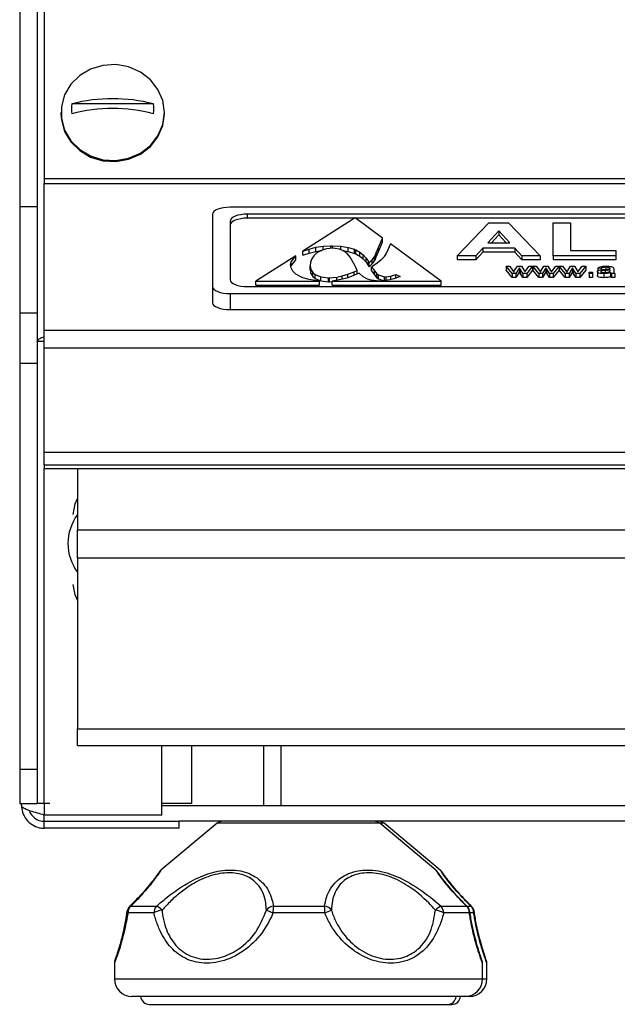
# Model space of a CAD drawing. Units: millimetres. Extents: x 112.8 to 114.9, y 108.14 to 111.11.
# Drawn here: x 113.19 to 113.26, y 110.56 to 110.67 of the extents above; entities that cross this region are included whole.
import ezdxf

# ---------------------------------------------------------------- set-up
doc = ezdxf.new("R2010")
doc.units = ezdxf.units.MM

# ---------------------------------------------------------------- blocks, each defined once
blk = doc.blocks.new('FRONTAL')
for p, q in [((39.0074, 262.4998), (39.0074, 251.1998)), ((39.2074, 262.4998), (39.2074, 251.1998)), ((39.2854, 262.198), (39.2854, 251.5201)), ((40.5336, 252.372), (39.6015, 252.372)), ((39.4776, 252.2735), (39.4776, 252.2605)), ((40.6576, 252.2605), (40.6576, 252.2735)), ((39.2854, 251.5201), (39.2854, 251.4653)), ((39.2854, 251.5201), (82.3707, 251.5201)), ((39.2854, 251.4653), (83.8854, 251.4653)), ((39.2854, 249.7873), (39.2854, 251.4653)), ((39.0074, 251.1998), (39.2074, 251.1998)), ((39.0074, 251.1998), (39.0074, 249.9873)), ((39.2074, 251.1998), (39.2074, 249.9873)), ((50.5074, 251.1926), (41.4074, 251.1926)), ((41.2074, 251.1138), (41.2074, 250.2864)), ((50.3074, 251.1138), (41.6074, 251.1138)), ((41.6074, 251.0679), (41.6074, 251.1138)), ((42.8314, 251.0679), (41.6074, 251.0679)), ((42.8348, 251.07), (42.2388, 250.6905)), ((43.147, 250.8411), (42.8348, 251.07)), ((50.3074, 251.0679), (42.8378, 251.0679)), ((41.4074, 251.035), (41.4074, 250.3652)), ((43.9989, 250.6367), (44.3593, 251.0149)), ((44.3593, 251.0149), (44.5825, 251.0149)), ((44.5825, 251.0149), (44.9466, 250.6367)), ((45.0943, 250.6367), (45.0943, 251.0149)), ((45.0943, 251.0149), (45.2912, 251.0149)), ((45.2912, 251.0149), (45.2912, 250.6997)), ((43.1005, 250.7349), (43.147, 250.8411)), ((43.147, 250.7951), (43.147, 250.8411)), ((44.4727, 250.9228), (44.3481, 250.787)), ((44.4727, 250.8769), (44.3903, 250.787)), ((44.5987, 250.787), (44.4727, 250.9228)), ((44.4727, 250.9228), (44.4727, 250.8769)), ((44.5561, 250.787), (44.4727, 250.8769)), ((42.2388, 250.6905), (42.3086, 250.7154)), ((42.3086, 250.7154), (42.3852, 250.7351)), ((42.3086, 250.6695), (42.3086, 250.7154)), ((42.3852, 250.7351), (42.4684, 250.7476)), ((42.3852, 250.6892), (42.3852, 250.7351)), ((42.5091, 250.7165), (42.4405, 250.6949)), ((42.4684, 250.7476), (42.5585, 250.7527)), ((42.4684, 250.7037), (42.4684, 250.7476)), ((42.5889, 250.7238), (42.5091, 250.7165)), ((42.5585, 250.7527), (42.5779, 250.7529)), ((42.5585, 250.721), (42.5585, 250.7527)), ((42.5779, 250.7529), (42.6718, 250.7484)), ((42.5779, 250.7228), (42.5779, 250.7529)), ((42.6075, 250.7231), (42.5889, 250.7238)), ((42.6571, 250.7139), (42.6075, 250.7231)), ((42.702, 250.6939), (42.6571, 250.7139)), ((42.6718, 250.7484), (42.7546, 250.7349)), ((42.6718, 250.7074), (42.6718, 250.7484)), ((42.7546, 250.7349), (42.8263, 250.7125)), ((42.7546, 250.689), (42.7546, 250.7349)), ((42.8263, 250.7125), (42.843, 250.7052)), ((42.8263, 250.6665), (42.8263, 250.7125)), ((43.0748, 250.6734), (43.1005, 250.7349)), ((43.1005, 250.689), (43.147, 250.7951)), ((43.1005, 250.689), (43.1005, 250.7349)), ((43.2386, 250.7739), (43.2077, 250.7052)), ((43.8177, 250.3492), (43.2386, 250.7739)), ((44.2902, 250.724), (44.21, 250.6367)), ((44.6571, 250.724), (44.2902, 250.724)), ((44.2902, 250.724), (44.2902, 250.678)), ((44.3481, 250.787), (44.5987, 250.787)), ((44.7381, 250.6367), (44.6571, 250.724)), ((44.6571, 250.724), (44.6571, 250.678)), ((42.1573, 250.6387), (41.7027, 250.3492)), ((42.1043, 250.5707), (42.1573, 250.6387)), ((42.1573, 250.5927), (42.1573, 250.6387)), ((42.2388, 250.6446), (42.2388, 250.6905)), ((42.2388, 250.6446), (42.3086, 250.6695)), ((42.3086, 250.6695), (42.3852, 250.6892)), ((42.3392, 250.6046), (42.3251, 250.5664)), ((42.3626, 250.6387), (42.3392, 250.6046)), ((42.3954, 250.6685), (42.3626, 250.6387)), ((42.3852, 250.6892), (42.4557, 250.6997)), ((42.4405, 250.6949), (42.3954, 250.6685)), ((42.6891, 250.6996), (42.7546, 250.689)), ((42.7421, 250.6631), (42.702, 250.6939)), ((42.7776, 250.6215), (42.7421, 250.6631)), ((42.7546, 250.689), (42.8263, 250.6665)), ((42.8084, 250.5692), (42.7776, 250.6215)), ((42.8263, 250.6665), (42.843, 250.6592)), ((42.843, 250.7052), (42.888, 250.68)), ((42.843, 250.6592), (42.843, 250.7052)), ((42.843, 250.6592), (42.888, 250.6341)), ((42.888, 250.68), (42.927, 250.6494)), ((42.888, 250.6341), (42.888, 250.68)), ((42.888, 250.6341), (42.927, 250.6034)), ((42.927, 250.6494), (42.9601, 250.6133)), ((42.927, 250.6034), (42.927, 250.6494)), ((42.927, 250.6034), (42.9601, 250.5674)), ((42.9601, 250.6133), (42.987, 250.5717)), ((42.9601, 250.5674), (42.9601, 250.6133)), ((43.0298, 250.5913), (43.0564, 250.6281)), ((43.0564, 250.6281), (43.0623, 250.6394)), ((43.0564, 250.5822), (43.0564, 250.6281)), ((43.0564, 250.5822), (43.0623, 250.5934)), ((43.0623, 250.6394), (43.0748, 250.6734)), ((43.0623, 250.5934), (43.0623, 250.6394)), ((43.0623, 250.5934), (43.0748, 250.6274)), ((43.0748, 250.6274), (43.1005, 250.689)), ((43.0748, 250.6274), (43.0748, 250.6734)), ((43.1609, 250.6217), (43.1275, 250.5871)), ((43.1666, 250.629), (43.1609, 250.6217)), ((43.1896, 250.665), (43.1666, 250.629)), ((43.2077, 250.7052), (43.1896, 250.665)), ((44.21, 250.6367), (43.9989, 250.6367)), ((43.9989, 250.6367), (43.9989, 250.5907)), ((44.2902, 250.678), (44.21, 250.5907)), ((44.21, 250.6367), (44.21, 250.5907)), ((44.6571, 250.678), (44.2902, 250.678)), ((44.7381, 250.5907), (44.6571, 250.678)), ((44.9466, 250.6367), (44.7381, 250.6367)), ((44.7381, 250.6367), (44.7381, 250.5907)), ((44.9466, 250.6367), (44.9466, 250.5907)), ((45.8081, 250.6367), (45.0943, 250.6367)), ((45.0943, 250.6367), (45.0943, 250.5907)), ((45.2912, 250.6997), (45.8081, 250.6997)), ((45.8081, 250.6997), (45.8081, 250.6367)), ((45.8081, 250.6367), (45.8081, 250.5907)), ((42.0976, 250.5321), (42.1043, 250.5707)), ((42.1026, 250.4996), (42.0976, 250.5321)), ((42.1014, 250.5077), (42.1043, 250.5247)), ((42.1225, 250.463), (42.1026, 250.4996)), ((42.1043, 250.5247), (42.1573, 250.5927)), ((42.1043, 250.5247), (42.1043, 250.5707)), ((42.3251, 250.5664), (42.3204, 250.5238)), ((42.3204, 250.5238), (42.3204, 250.5233)), ((42.3204, 250.5233), (42.328, 250.4812)), ((42.3204, 250.4773), (42.3204, 250.5233)), ((42.328, 250.4812), (42.351, 250.4463)), ((42.328, 250.4353), (42.328, 250.4812)), ((42.8221, 250.542), (42.8084, 250.5692)), ((42.8419, 250.5037), (42.8221, 250.542)), ((42.8588, 250.4725), (42.8419, 250.5037)), ((42.9601, 250.5674), (42.987, 250.5257)), ((42.987, 250.5257), (42.987, 250.5717)), ((42.987, 250.5717), (42.9941, 250.5581)), ((42.987, 250.5257), (42.9941, 250.5122)), ((42.9941, 250.5581), (43.0298, 250.5913)), ((42.9941, 250.5122), (42.9941, 250.5581)), ((42.9941, 250.5122), (43.0298, 250.5453)), ((43.0351, 250.5214), (43.022, 250.514)), ((43.022, 250.514), (43.0539, 250.4666)), ((43.022, 250.4681), (43.022, 250.514)), ((43.0298, 250.5453), (43.0298, 250.5913)), ((43.0298, 250.5453), (43.0564, 250.5822)), ((43.0855, 250.5536), (43.0351, 250.5214)), ((43.1275, 250.5871), (43.0855, 250.5536)), ((44.21, 250.5907), (43.9989, 250.5907)), ((44.627, 250.4359), (44.5567, 250.5189)), ((44.5567, 250.5189), (44.5953, 250.5189)), ((44.5567, 250.5189), (44.5567, 250.4729)), ((44.5953, 250.5189), (44.6332, 250.4705)), ((44.6545, 250.4698), (44.686, 250.5189)), ((44.7081, 250.4997), (44.669, 250.4359)), ((44.686, 250.5189), (44.7306, 250.5189)), ((44.7169, 250.4848), (44.7081, 250.4997)), ((44.7081, 250.4997), (44.7081, 250.4538)), ((44.7474, 250.4359), (44.7169, 250.4848)), ((44.7169, 250.4848), (44.7169, 250.4388)), ((44.7306, 250.5189), (44.7618, 250.4703)), ((44.9466, 250.5907), (44.7381, 250.5907)), ((44.7826, 250.4705), (44.8209, 250.5189)), ((44.8595, 250.5189), (44.7925, 250.4359)), ((44.8209, 250.5189), (44.8595, 250.5189)), ((44.8595, 250.5189), (44.8595, 250.4729)), ((44.8605, 250.5189), (44.8605, 250.4729)), ((44.9297, 250.4359), (44.8605, 250.5189)), ((44.8605, 250.5189), (44.8981, 250.5189)), ((44.8981, 250.5189), (44.936, 250.4705)), ((44.9573, 250.4698), (44.9887, 250.5189)), ((45.0109, 250.4997), (44.9717, 250.4359)), ((44.9887, 250.5189), (45.0334, 250.5189)), ((45.0197, 250.4848), (45.0109, 250.4997)), ((45.0109, 250.4997), (45.0109, 250.4538)), ((45.0197, 250.4848), (45.0197, 250.4388)), ((45.0501, 250.4359), (45.0197, 250.4848)), ((45.0334, 250.5189), (45.0646, 250.4703)), ((45.0854, 250.4705), (45.1236, 250.5189)), ((45.8081, 250.5907), (45.0943, 250.5907)), ((45.1623, 250.5189), (45.0953, 250.4359)), ((45.1236, 250.5189), (45.1623, 250.5189)), ((45.1623, 250.5189), (45.1623, 250.4729)), ((45.1633, 250.5189), (45.1633, 250.4729)), ((45.2325, 250.4359), (45.1633, 250.5189)), ((45.1633, 250.5189), (45.2009, 250.5189)), ((45.2009, 250.5189), (45.2387, 250.4705)), ((45.2601, 250.4698), (45.2915, 250.5189)), ((45.3137, 250.4997), (45.2745, 250.4359)), ((45.2915, 250.5189), (45.3362, 250.5189)), ((45.3137, 250.4997), (45.3137, 250.4538)), ((45.3224, 250.4848), (45.3137, 250.4997)), ((45.3224, 250.4848), (45.3224, 250.4388)), ((45.3529, 250.4359), (45.3224, 250.4848)), ((45.3362, 250.5189), (45.3674, 250.4703)), ((45.3882, 250.4705), (45.4264, 250.5189)), ((45.4651, 250.5189), (45.3981, 250.4359)), ((45.4264, 250.5189), (45.4651, 250.5189)), ((45.4651, 250.5189), (45.4651, 250.4729)), ((45.6404, 250.4941), (45.6035, 250.4956)), ((45.6035, 250.4956), (45.6035, 250.4653)), ((45.6404, 250.4941), (45.6404, 250.4794)), ((45.6941, 250.5072), (45.6941, 250.4843)), ((45.734, 250.5028), (45.734, 250.4873)), ((45.7844, 250.4897), (45.7844, 250.4719)), ((42.1573, 250.4302), (42.1225, 250.463)), ((42.2073, 250.4014), (42.1573, 250.4302)), ((42.2377, 250.3887), (42.2073, 250.4014)), ((42.3109, 250.3673), (42.2377, 250.3887)), ((42.3204, 250.4773), (42.328, 250.4353)), ((42.328, 250.4353), (42.351, 250.4003)), ((42.351, 250.4463), (42.3797, 250.4239)), ((42.351, 250.4003), (42.351, 250.4463)), ((42.351, 250.4003), (42.3797, 250.378)), ((42.3797, 250.4239), (42.4447, 250.3981)), ((42.3797, 250.378), (42.3797, 250.4239)), ((42.3797, 250.378), (42.4447, 250.3521)), ((42.4447, 250.3981), (42.5296, 250.3883)), ((42.4447, 250.3521), (42.4447, 250.3981)), ((42.5296, 250.3423), (42.5296, 250.3883)), ((42.5296, 250.3883), (42.5408, 250.3881)), ((42.5408, 250.3881), (42.6262, 250.3955)), ((42.5408, 250.3422), (42.5408, 250.3881)), ((42.6885, 250.3709), (42.5715, 250.3492)), ((42.6262, 250.3955), (42.6864, 250.4084)), ((42.6262, 250.3594), (42.6262, 250.3955)), ((42.6864, 250.4084), (42.7512, 250.4285)), ((42.6864, 250.3705), (42.6864, 250.4084)), ((42.7394, 250.3843), (42.6885, 250.3709)), ((42.8092, 250.4083), (42.7394, 250.3843)), ((42.7512, 250.4285), (42.8217, 250.4561)), ((42.7512, 250.3883), (42.7512, 250.4285)), ((42.8821, 250.4398), (42.8092, 250.4083)), ((42.8217, 250.4561), (42.8588, 250.4725)), ((42.8217, 250.4137), (42.8217, 250.4561)), ((42.8588, 250.4297), (42.8588, 250.4725)), ((42.8854, 250.436), (42.8821, 250.4398)), ((42.927, 250.398), (42.8854, 250.436)), ((42.9751, 250.3718), (42.927, 250.398)), ((43.0178, 250.3589), (42.9751, 250.3718)), ((43.022, 250.4681), (43.0539, 250.4207)), ((43.0539, 250.4666), (43.0832, 250.4337)), ((43.0539, 250.4207), (43.0539, 250.4666)), ((43.0539, 250.4207), (43.0832, 250.3878)), ((43.0832, 250.4337), (43.1005, 250.4204)), ((43.0832, 250.3878), (43.0832, 250.4337)), ((43.0832, 250.3878), (43.1005, 250.3745)), ((43.1005, 250.4204), (43.1708, 250.3989)), ((43.1005, 250.3745), (43.1005, 250.4204)), ((43.1005, 250.3745), (43.1659, 250.3544)), ((43.1708, 250.3989), (43.1866, 250.3983)), ((43.1708, 250.3551), (43.1708, 250.3989)), ((43.1866, 250.3983), (43.2404, 250.4049)), ((43.1866, 250.3573), (43.1866, 250.3983)), ((43.2772, 250.3758), (43.2314, 250.3634)), ((43.2404, 250.4049), (43.2997, 250.4244)), ((43.2404, 250.3658), (43.2404, 250.4049)), ((43.3478, 250.4036), (43.2772, 250.3758)), ((43.2997, 250.4244), (43.3478, 250.4036)), ((43.2997, 250.3846), (43.2997, 250.4244)), ((44.627, 250.39), (44.5567, 250.4729)), ((44.669, 250.4359), (44.627, 250.4359)), ((44.627, 250.4359), (44.627, 250.39)), ((44.669, 250.39), (44.627, 250.39)), ((44.6332, 250.4705), (44.6446, 250.4532)), ((44.7081, 250.4538), (44.669, 250.39)), ((44.669, 250.4359), (44.669, 250.39)), ((44.7169, 250.4388), (44.7081, 250.4538)), ((44.7474, 250.39), (44.7169, 250.4388)), ((44.7925, 250.4359), (44.7474, 250.4359)), ((44.7474, 250.4359), (44.7474, 250.39)), ((44.7925, 250.39), (44.7474, 250.39)), ((44.7618, 250.4703), (44.7709, 250.4549)), ((44.7709, 250.4549), (44.7826, 250.4705)), ((44.8595, 250.4729), (44.7925, 250.39)), ((44.7925, 250.4359), (44.7925, 250.39)), ((44.9297, 250.39), (44.8605, 250.4729)), ((44.9297, 250.4359), (44.9297, 250.39)), ((44.9717, 250.4359), (44.9297, 250.4359)), ((44.9717, 250.39), (44.9297, 250.39)), ((44.936, 250.4705), (44.9474, 250.4532)), ((45.0109, 250.4538), (44.9717, 250.39)), ((44.9717, 250.4359), (44.9717, 250.39)), ((45.0197, 250.4388), (45.0109, 250.4538)), ((45.0501, 250.39), (45.0197, 250.4388)), ((45.0501, 250.4359), (45.0501, 250.39)), ((45.0953, 250.4359), (45.0501, 250.4359)), ((45.0953, 250.39), (45.0501, 250.39)), ((45.0646, 250.4703), (45.0737, 250.4549)), ((45.0737, 250.4549), (45.0854, 250.4705)), ((45.1623, 250.4729), (45.0953, 250.39)), ((45.0953, 250.4359), (45.0953, 250.39)), ((45.2325, 250.39), (45.1633, 250.4729)), ((45.2325, 250.4359), (45.2325, 250.39)), ((45.2745, 250.4359), (45.2325, 250.4359)), ((45.2745, 250.39), (45.2325, 250.39)), ((45.2387, 250.4705), (45.2502, 250.4532)), ((45.3137, 250.4538), (45.2745, 250.39)), ((45.2745, 250.4359), (45.2745, 250.39)), ((45.3224, 250.4388), (45.3137, 250.4538)), ((45.3529, 250.39), (45.3224, 250.4388)), ((45.3529, 250.4359), (45.3529, 250.39)), ((45.3981, 250.4359), (45.3529, 250.4359)), ((45.3981, 250.39), (45.3529, 250.39)), ((45.3674, 250.4703), (45.3764, 250.4549)), ((45.3764, 250.4549), (45.3882, 250.4705)), ((45.4651, 250.4729), (45.3981, 250.39)), ((45.3981, 250.4359), (45.3981, 250.39)), ((45.5038, 250.4505), (45.5407, 250.4505)), ((45.5038, 250.4359), (45.5038, 250.4505)), ((45.5038, 250.4359), (45.5038, 250.39)), ((45.5407, 250.4359), (45.5038, 250.4359)), ((45.5407, 250.39), (45.5038, 250.39)), ((45.5407, 250.4505), (45.5407, 250.4359)), ((45.5407, 250.4359), (45.5407, 250.39)), ((45.5998, 250.4579), (45.5998, 250.412)), ((45.6704, 250.4345), (45.6704, 250.3885)), ((45.6862, 250.4707), (45.6862, 250.4483)), ((45.7437, 250.471), (45.7438, 250.4752)), ((45.7475, 250.4461), (45.7475, 250.4002)), ((45.7955, 250.4359), (45.7586, 250.4359)), ((45.7586, 250.4359), (45.7586, 250.39)), ((45.7955, 250.39), (45.7586, 250.39)), ((45.7955, 250.4359), (45.7955, 250.39)), ((41.2074, 250.2864), (41.2074, 250.1026)), ((41.6074, 250.2864), (50.3074, 250.2864)), ((41.7027, 250.3033), (41.7027, 250.3492)), ((41.7027, 250.3492), (42.4261, 250.3492)), ((41.7027, 250.3033), (42.4261, 250.3033)), ((42.4261, 250.3492), (42.3109, 250.3673)), ((42.4261, 250.3033), (42.4261, 250.3492)), ((42.4447, 250.3521), (42.5296, 250.3423)), ((42.5296, 250.3423), (42.5408, 250.3422)), ((42.5408, 250.3422), (42.5715, 250.3448)), ((42.5715, 250.3492), (43.8177, 250.3492)), ((42.5715, 250.3033), (42.5715, 250.3492)), ((42.5715, 250.3033), (43.8177, 250.3033)), ((43.1072, 250.3502), (43.0178, 250.3589)), ((43.1423, 250.3512), (43.1072, 250.3502)), ((43.2314, 250.3634), (43.1423, 250.3512)), ((43.8177, 250.3033), (43.8177, 250.3492)), ((41.4074, 250.2076), (50.5074, 250.2076)), ((41.4074, 250.2076), (41.4074, 250.0237)), ((39.0074, 249.9873), (39.0074, 249.4144)), ((39.0074, 249.9873), (39.2074, 249.9873)), ((39.2074, 249.9873), (39.2074, 249.4144)), ((41.4074, 250.0237), (50.5074, 250.0237)), ((39.2854, 249.5838), (39.2854, 249.7873)), ((83.8854, 249.7873), (39.2854, 249.7873)), ((39.2874, 249.6586), (39.2074, 249.6586)), ((39.2854, 248.3938), (39.2854, 249.5838)), ((83.8854, 249.5838), (39.2854, 249.5838)), ((39.0074, 249.4144), (39.2074, 249.4144)), ((39.0074, 249.4144), (39.0074, 244.7811)), ((39.2074, 249.4144), (39.2074, 244.7811)), ((83.8854, 248.3938), (39.2854, 248.3938)), ((39.2854, 248.2519), (39.2854, 248.3938)), ((39.2854, 248.2519), (83.8854, 248.2519)), ((39.2854, 248.2519), (39.2854, 248.2105)), ((39.2854, 248.2105), (83.8854, 248.2105)), ((39.2854, 248.2104), (39.2854, 248.2105)), ((39.2854, 248.2104), (83.8854, 248.2104)), ((39.2874, 244.3873), (39.2874, 248.2104)), ((39.6674, 248.2104), (39.6674, 247.51)), ((39.6674, 247.1916), (39.6674, 247.51)), ((39.6674, 247.51), (83.6674, 247.51)), ((39.6674, 247.1916), (83.6674, 247.1916)), ((39.6674, 247.1916), (39.6674, 245.2404)), ((39.6674, 245.2404), (83.6674, 245.2404)), ((39.6674, 245.0477), (39.6674, 245.2404)), ((39.6674, 245.0477), (83.6674, 245.0477)), ((40.6274, 244.256), (40.6274, 245.0477)), ((40.9675, 245.0477), (40.9675, 244.3873)), ((41.7874, 245.0477), (41.7874, 244.3653)), ((41.9874, 245.0477), (41.9874, 244.3653)), ((39.0074, 244.7811), (39.2074, 244.7811)), ((39.0074, 244.7811), (39.0074, 244.3871)), ((39.2074, 244.7811), (39.2074, 244.3871)), ((39.0074, 244.3871), (39.2074, 244.3871)), ((39.0274, 244.3653), (39.0274, 244.3871)), ((39.2874, 244.3873), (39.2074, 244.3873)), ((39.3517, 244.3873), (39.2874, 244.3873)), ((39.2874, 244.3873), (39.2874, 244.256)), ((40.9675, 244.3873), (40.6274, 244.3873)), ((40.6274, 244.3653), (41.7874, 244.3653)), ((41.7874, 244.3653), (41.9874, 244.3653)), ((41.9874, 244.3653), (79.3874, 244.3653)), ((39.2874, 244.1853), (39.2874, 244.256)), ((40.6274, 244.256), (39.2874, 244.256)), ((39.2874, 244.1053), (39.2874, 244.1853)), ((39.2874, 244.1853), (40.8274, 244.1853)), ((40.8274, 244.1053), (39.2874, 244.1053)), ((41.2596, 244.1621), (40.6186, 243.628)), ((82.3174, 244.1853), (40.8274, 244.1853)), ((40.8274, 244.1053), (40.8274, 244.1853)), ((43.1152, 244.1621), (41.2596, 244.1621)), ((43.7562, 243.628), (43.1152, 244.1621)), ((43.1652, 244.1621), (43.1152, 244.1621)), ((43.8062, 243.628), (43.1652, 244.1621)), ((40.2588, 243.2092), (40.2577, 243.208)), ((40.2743, 243.2153), (40.567, 243.2153)), ((41.9017, 243.2153), (42.4844, 243.2153)), ((43.8148, 243.2153), (44.1048, 243.2153)), ((44.1158, 243.2153), (44.1548, 243.2153)), ((40.2307, 243.1537), (40.2305, 243.1525)), ((40.2349, 243.1539), (40.2346, 243.1527)), ((40.5388, 243.1385), (40.2409, 243.1385)), ((42.4895, 243.1385), (41.8967, 243.1385)), ((44.1382, 243.1385), (43.8432, 243.1385)), ((44.1882, 243.1385), (44.1521, 243.1385)), ((40.0874, 242.5658), (40.0874, 242.3853)), ((44.2874, 242.3853), (44.2874, 242.5658)), ((44.3374, 242.3853), (44.3374, 242.5658)), ((40.0874, 242.3853), (44.2874, 242.3853)), ((44.2874, 242.3853), (44.3374, 242.3853)), ((44.0874, 242.1853), (40.2874, 242.1853)), ((44.1374, 242.1853), (44.0874, 242.1853)), ((40.4869, 242.0953), (43.8879, 242.0953)), ((43.8879, 242.0953), (43.9379, 242.0953))]:
    blk.add_line(p, q)
at = {"flags": 128}
for points in [[(40.6576, 252.2735), (40.639, 252.4097), (40.5846, 252.5374), (40.4977, 252.6485), (40.3837, 252.736), (40.2499, 252.7945), (40.1046, 252.8202), (39.957, 252.8116), (39.8164, 252.7691), (39.6915, 252.6956), (39.5902, 252.5955), (39.519, 252.4751), (39.4822, 252.3421), (39.4822, 252.2048), (39.519, 252.0718), (39.5902, 251.9515), (39.6915, 251.8513), (39.8164, 251.7778), (39.957, 251.7353), (40.1046, 251.7267), (40.2499, 251.7524), (40.3837, 251.8109), (40.4977, 251.8984), (40.5846, 252.0095), (40.639, 252.1372), (40.6576, 252.2735)], [(39.4776, 252.2605), (39.4822, 252.1919), (39.519, 252.0589), (39.5902, 251.9385), (39.6915, 251.8384), (39.8164, 251.7649), (39.957, 251.7224), (40.1046, 251.7138), (40.2499, 251.7395), (40.3837, 251.798), (40.4977, 251.8855), (40.5846, 251.9966), (40.639, 252.1243), (40.6576, 252.2605), (40.6576, 252.2605)], [(41.4074, 251.1926), (41.3684, 251.1911), (41.3309, 251.1866), (41.2963, 251.1793), (41.266, 251.1695), (41.2411, 251.1576), (41.2226, 251.144), (41.2113, 251.1292), (41.2074, 251.1138)], [(41.6074, 251.1138), (41.5684, 251.1123), (41.5309, 251.1078), (41.4963, 251.1005), (41.466, 251.0907), (41.4411, 251.0788), (41.4226, 251.0652), (41.4113, 251.0504), (41.4074, 251.035)], [(41.6074, 251.0679), (41.5684, 251.0663), (41.5309, 251.0619), (41.4963, 251.0546), (41.466, 251.0448), (41.4411, 251.0328), (41.4226, 251.0192), (41.4113, 251.0044), (41.4074, 250.9891)], [(44.6446, 250.4532), (44.6502, 250.4625), (44.6545, 250.4698)], [(44.9474, 250.4532), (44.9529, 250.4625), (44.9573, 250.4698)], [(45.2502, 250.4532), (45.2557, 250.4625), (45.2601, 250.4698)], [(41.2074, 250.2864), (41.2113, 250.271), (41.2226, 250.2562), (41.2411, 250.2426), (41.266, 250.2307), (41.2963, 250.2209), (41.3309, 250.2136), (41.3684, 250.2091), (41.4074, 250.2076)], [(41.4074, 250.3652), (41.4113, 250.3498), (41.4226, 250.335), (41.4411, 250.3214), (41.466, 250.3095), (41.4963, 250.2997), (41.5309, 250.2924), (41.5684, 250.2879), (41.6074, 250.2864)], [(41.2074, 250.1026), (41.2113, 250.0872), (41.2226, 250.0724), (41.2411, 250.0588), (41.266, 250.0468), (41.2963, 250.037), (41.3309, 250.0297), (41.3684, 250.0253), (41.4074, 250.0237)], [(39.6175, 247.6873), (39.6386, 247.807), (39.6674, 247.8674)], [(39.6674, 246.7071), (39.6386, 246.7676), (39.6175, 246.8873)]]:
    blk.add_lwpolyline(points, dxfattribs=at)
for centre, radius, start, end in [((40.0676, 250.5773), 1.8542, 75.44243, 104.55757), ((40.0032, 252.3162), 0.4055, 172.10283, 187.89717), ((40.0676, 250.4659), 1.8542, 75.44251, 104.55749), ((40.1322, 252.3162), 0.4053, 352.09911, 7.90089), ((40.1074, 247.356), 0.55, 143.1301, 216.8699), ((41.3236, 244.0853), 0.1, 90, 129.80557), ((43.0512, 244.0853), 0.1, 50.19443, 90), ((43.1012, 244.0853), 0.1, 50.19443, 90), ((40.3295, 243.1385), 0.1, 135.003, 171.95077), ((40.3336, 243.1385), 0.1, 135.06248, 171.81576), ((40.3442, 243.1393), 0.1033, 132.60739, 180.45905), ((40.2767, 243.1922), 0.0247, 140.16301, 169.06414), ((40.2792, 243.1925), 0.0234, 102.23244, 134.5568), ((40.6512, 243.1407), 0.1125, 138.48121, 181.14104), ((40.5069, 243.0629), 0.1638, 40.77524, 68.47479), ((41.9121, 243.1053), 0.1105, 95.38415, 144.12912), ((42.4034, 243.1442), 0.5067, 171.93457, 180.64745), ((42.4738, 243.1056), 0.1103, 35.70479, 84.51321), ((42.0021, 243.1442), 0.4874, 359.32513, 8.38496), ((43.8746, 243.0633), 0.1633, 111.45398, 139.19885), ((43.731, 243.1407), 0.1122, 358.86995, 41.66827), ((44.0351, 243.1393), 0.1032, 359.55409, 47.47295), ((44.0997, 243.1926), 0.0232, 45.46813, 77.45148), ((44.0453, 243.1385), 0.1, 8.04923, 44.997), ((44.0851, 243.1393), 0.1032, 359.55668, 47.47036), ((44.1498, 243.1927), 0.0232, 45.43915, 77.47409), ((44.0953, 243.1385), 0.1, 8.04923, 44.997), ((40.2459, 243.1489), 0.0159, 127.03218, 162.42121), ((40.2511, 243.1515), 0.0166, 175.81646, 231.86901), ((40.6743, 242.8917), 0.2815, 98.85212, 118.77682), ((42.1953, 243.944), 0.8591, 244.28228, 249.66245), ((42.2051, 243.9095), 0.8218, 290.25479, 295.8504), ((43.7084, 242.8949), 0.2784, 61.03623, 81.20871), ((44.128, 243.1513), 0.0164, 308.58781, 4.37551), ((44.178, 243.1513), 0.0164, 308.59266, 4.38088), ((40.2874, 242.3853), 0.2, 180, 270), ((44.0874, 242.3853), 0.2, 270, 0), ((44.1374, 242.3853), 0.2, 270, 0), ((40.4869, 242.1953), 0.1, 185.72834, 270), ((43.8879, 242.1953), 0.1, 270, 354.27166), ((43.9379, 242.1953), 0.1, 270, 354.27166)]:
    blk.add_arc(centre, radius, start, end)
for points, knots in [([(45.5998, 250.4579), (45.6007, 250.461), (45.6025, 250.4672), (45.6192, 250.4767), (45.6383, 250.4796), (45.65, 250.4814)], [0, 0, 0, 0, 0.2803281, 0.5608037, 1, 1, 1, 1]), ([(45.6035, 250.4956), (45.607, 250.5001), (45.614, 250.5093), (45.6515, 250.5192), (45.6821, 250.5199), (45.7009, 250.5203)], [0, 0, 0, 0, 0.2802804, 0.5591921, 1, 1, 1, 1]), ([(45.6941, 250.5072), (45.6877, 250.5071), (45.6749, 250.507), (45.657, 250.5049), (45.6456, 250.4998), (45.6422, 250.496), (45.6404, 250.4941)], [0, 0, 0, 0, 0.2808131, 0.5598227, 0.7794523, 1, 1, 1, 1]), ([(45.65, 250.4814), (45.6558, 250.4819), (45.6661, 250.4828), (45.6766, 250.4833), (45.6812, 250.4835)], [0, 0, 0, 0, 0.5599117, 1, 1, 1, 1]), ([(45.6812, 250.4835), (45.693, 250.4841), (45.7141, 250.4851), (45.7346, 250.4873), (45.7437, 250.4883)], [0, 0, 0, 0, 0.5601844, 1, 1, 1, 1]), ([(45.734, 250.5028), (45.727, 250.5043), (45.7146, 250.5071), (45.7004, 250.5072), (45.6941, 250.5072)], [0, 0, 0, 0, 0.5579554, 1, 1, 1, 1]), ([(45.7009, 250.5203), (45.7204, 250.5199), (45.7475, 250.5194), (45.7759, 250.5107), (45.7803, 250.505), (45.7826, 250.5021)], [0, 0, 0, 0, 0.5594823, 0.7793754, 1, 1, 1, 1]), ([(45.7438, 250.4917), (45.7437, 250.494), (45.7434, 250.4982), (45.7368, 250.5014), (45.734, 250.5028)], [0, 0, 0, 0, 0.5618871, 1, 1, 1, 1]), ([(45.7437, 250.4883), (45.7437, 250.4889), (45.7437, 250.4901), (45.7438, 250.4912), (45.7438, 250.4917)], [0, 0, 0, 0, 0.5600619, 1, 1, 1, 1]), ([(45.7826, 250.5021), (45.7833, 250.4998), (45.7845, 250.4957), (45.7844, 250.4915), (45.7844, 250.4897)], [0, 0, 0, 0, 0.559812, 1, 1, 1, 1]), ([(45.6704, 250.4345), (45.6607, 250.4347), (45.6412, 250.4351), (45.6168, 250.4405), (45.6019, 250.4488), (45.6005, 250.4549), (45.5998, 250.4579)], [0, 0, 0, 0, 0.2808641, 0.559884, 0.7797622, 1, 1, 1, 1]), ([(45.6704, 250.3885), (45.6607, 250.3887), (45.6412, 250.3891), (45.6168, 250.3945), (45.6019, 250.4029), (45.6005, 250.4089), (45.5998, 250.412)], [0, 0, 0, 0, 0.2808645, 0.5598842, 0.7797749, 1, 1, 1, 1]), ([(45.6862, 250.4707), (45.6755, 250.4702), (45.6621, 250.4697), (45.6476, 250.4668), (45.6417, 250.4647), (45.6375, 250.4619), (45.637, 250.4598), (45.6367, 250.4587)], [0, 0, 0, 0, 0.5003146, 0.6253253, 0.7502863, 0.8752162, 1, 1, 1, 1]), ([(45.6367, 250.4587), (45.6372, 250.4573), (45.638, 250.4545), (45.645, 250.4512), (45.6581, 250.448), (45.6701, 250.4477), (45.6786, 250.4476)], [0, 0, 0, 0, 0.1866061, 0.3734242, 0.5604421, 1, 1, 1, 1]), ([(45.7475, 250.4461), (45.7345, 250.4424), (45.7113, 250.4358), (45.6829, 250.4349), (45.6704, 250.4345)], [0, 0, 0, 0, 0.5599455, 1, 1, 1, 1]), ([(45.7475, 250.4002), (45.7345, 250.3965), (45.7113, 250.3898), (45.6829, 250.3889), (45.6704, 250.3885)], [0, 0, 0, 0, 0.5599456, 1, 1, 1, 1]), ([(45.6786, 250.4476), (45.6919, 250.4482), (45.7157, 250.4493), (45.7312, 250.4564), (45.738, 250.4595)], [0, 0, 0, 0, 0.5599405, 1, 1, 1, 1]), ([(45.7438, 250.4752), (45.7332, 250.4741), (45.7143, 250.4721), (45.6948, 250.4711), (45.6862, 250.4707)], [0, 0, 0, 0, 0.5597682, 1, 1, 1, 1]), ([(45.738, 250.4595), (45.74, 250.4616), (45.7435, 250.4653), (45.7436, 250.4692), (45.7437, 250.471)], [0, 0, 0, 0, 0.5589364, 1, 1, 1, 1]), ([(45.7586, 250.4359), (45.7557, 250.4377), (45.7504, 250.4408), (45.7484, 250.4445), (45.7475, 250.4461)], [0, 0, 0, 0, 0.5596917, 1, 1, 1, 1]), ([(45.7586, 250.39), (45.7557, 250.3917), (45.7504, 250.3949), (45.7484, 250.3985), (45.7475, 250.4002)], [0, 0, 0, 0, 0.5596917, 1, 1, 1, 1]), ([(45.7844, 250.4719), (45.7845, 250.4678), (45.7846, 250.4609), (45.7853, 250.4515), (45.7877, 250.4434), (45.7929, 250.4384), (45.7955, 250.4359)], [0, 0, 0, 0, 0.3402125, 0.5603451, 0.7801778, 1, 1, 1, 1]), ([(39.2074, 249.6586), (39.2103, 249.6672), (39.216, 249.6844), (39.2477, 249.7035), (39.2766, 249.7098), (39.2854, 249.7117)], [0, 0, 0, 0, 0.41119347, 0.82238369, 1, 1, 1, 1]), ([(39.2874, 244.256), (39.2611, 244.2631), (39.2045, 244.2782), (39.126, 244.3015), (39.064, 244.3258), (39.0319, 244.3471), (39.0287, 244.3603), (39.0274, 244.3653)], [0, 0, 0, 0, 0.1937183, 0.4159452, 0.6381921, 0.8604346, 1, 1, 1, 1]), ([(39.0274, 244.3653), (39.0298, 244.339), (39.0348, 244.2824), (39.0771, 244.2039), (39.1445, 244.142), (39.2194, 244.1098), (39.2685, 244.1066), (39.2874, 244.1053)], [0, 0, 0, 0, 0.1937137, 0.4159431, 0.638186, 0.8604339, 1, 1, 1, 1]), ([(39.1183, 244.3059), (39.1185, 244.3045), (39.1225, 244.2817), (39.1511, 244.2439), (39.2011, 244.2026), (39.251, 244.1867), (39.28, 244.1856), (39.2874, 244.1853)], [0, 0, 0, 0, 0.0197091, 0.3129779, 0.6062567, 0.8995323, 1, 1, 1, 1]), ([(40.6187, 243.6278), (40.6189, 243.628), (40.6282, 243.6416), (40.5985, 243.5935), (40.5138, 243.4762), (40.3911, 243.3344), (40.2996, 243.2412), (40.2743, 243.2153)], [0, 0, 0, 0, 0.0047758, 0.2868241, 0.5474015, 0.874423, 1, 1, 1, 1]), ([(40.567, 243.2153), (40.6061, 243.2486), (40.7256, 243.3506), (40.9314, 243.4933), (41.1829, 243.6041), (41.4201, 243.6422), (41.6365, 243.5989), (41.8075, 243.4744), (41.8797, 243.3345), (41.8969, 243.2412), (41.9017, 243.2153)], [0, 0, 0, 0, 0.0813697, 0.2488429, 0.3733896, 0.5000997, 0.6417719, 0.7726601, 0.9369226, 1, 1, 1, 1]), ([(40.6186, 243.628), (40.6156, 243.6253), (40.6109, 243.6209), (40.6064, 243.6158), (40.6041, 243.6129), (40.6023, 243.6104), (40.6014, 243.6093), (40.601, 243.6087), (40.601, 243.6086)], [0, 0, 0, 0, 0.242431, 0.388648, 0.5049739, 0.6630272, 0.9705786, 1, 1, 1, 1]), ([(42.4844, 243.2153), (42.4908, 243.2486), (42.5105, 243.3506), (42.5947, 243.4933), (42.767, 243.6041), (42.9798, 243.6422), (43.2219, 243.5989), (43.4823, 243.4744), (43.6759, 243.3345), (43.7847, 243.2412), (43.8148, 243.2153)], [0, 0, 0, 0, 0.0813697, 0.2488425, 0.3733895, 0.5000991, 0.6417721, 0.7726601, 0.9369228, 1, 1, 1, 1]), ([(43.7756, 243.6061), (43.7756, 243.6061), (43.7744, 243.6079), (43.7741, 243.6083), (43.7702, 243.6136), (43.7663, 243.6182), (43.7617, 243.6236), (43.7575, 243.6265), (43.756, 243.6275)], [0, 0, 0, 0, 0.0030494, 0.561765, 0.6934852, 0.7907808, 0.9261145, 1, 1, 1, 1]), ([(44.1048, 243.2153), (44.0721, 243.2487), (43.9722, 243.3507), (43.8515, 243.4921), (43.7699, 243.6067), (43.7607, 243.6208), (43.7561, 243.6278)], [0, 0, 0, 0, 0.16349131, 0.49998427, 0.75022903, 1, 1, 1, 1]), ([(43.8256, 243.6061), (43.8256, 243.6061), (43.8243, 243.6079), (43.8241, 243.6083), (43.8202, 243.6136), (43.8163, 243.6182), (43.8117, 243.6236), (43.8075, 243.6265), (43.806, 243.6275)], [0, 0, 0, 0, 0.0030251, 0.5617467, 0.6934445, 0.7907803, 0.9261115, 1, 1, 1, 1]), ([(44.1548, 243.2153), (44.1221, 243.2487), (44.0222, 243.3507), (43.9015, 243.4921), (43.8199, 243.6067), (43.8107, 243.6208), (43.8061, 243.6278)], [0, 0, 0, 0, 0.163492, 0.4999852, 0.7502282, 1, 1, 1, 1]), ([(40.601, 243.6086), (40.5998, 243.607), (40.5954, 243.6007), (40.5812, 243.58), (40.5437, 243.5285), (40.4879, 243.4573), (40.4111, 243.3685), (40.3335, 243.284), (40.2773, 243.2286), (40.2572, 243.2087)], [0, 0, 0, 0, 0.0515842, 0.2088668, 0.3721498, 0.538216, 0.7122511, 0.8967364, 1, 1, 1, 1]), ([(40.5964, 243.6012), (40.5964, 243.6012), (40.5965, 243.6013), (40.5896, 243.5905), (40.5698, 243.5615), (40.5294, 243.5062), (40.4691, 243.4309), (40.387, 243.3378), (40.3161, 243.2619), (40.2703, 243.217), (40.262, 243.2089)], [0, 0, 0, 0, 0.0216468, 0.1144924, 0.2570115, 0.4178029, 0.5855867, 0.7637065, 0.9572095, 1, 1, 1, 1]), ([(40.5936, 243.596), (40.5937, 243.5962), (40.5952, 243.599), (40.5858, 243.5832), (40.5466, 243.5306), (40.5337, 243.5132)], [0, 0, 0, 0, 0.049031, 0.6871445, 1, 1, 1, 1]), ([(41.8225, 243.17), (41.8205, 243.1976), (41.8132, 243.2964), (41.7615, 243.4413), (41.618, 243.56), (41.4838, 243.5941), (41.3411, 243.5988), (41.183, 243.5723), (40.9942, 243.4829), (40.8456, 243.3782), (40.7306, 243.2774), (40.6639, 243.2055), (40.631, 243.1699)], [0, 0, 0, 0, 0.0636902, 0.2278312, 0.3579895, 0.4745815, 0.4997029, 0.6261238, 0.7500871, 0.8338838, 0.9179031, 1, 1, 1, 1]), ([(43.7509, 243.17), (43.7256, 243.1976), (43.6347, 243.2964), (43.464, 243.4413), (43.2346, 243.56), (43.0786, 243.5941), (42.9334, 243.5988), (42.7928, 243.5723), (42.6686, 243.4829), (42.6034, 243.3782), (42.5718, 243.2774), (42.5662, 243.2055), (42.5634, 243.1699)], [0, 0, 0, 0, 0.0636898, 0.2278314, 0.3579891, 0.4745812, 0.4997029, 0.626123, 0.7500866, 0.8338835, 0.9179029, 1, 1, 1, 1]), ([(44.1164, 243.209), (44.0805, 243.2455), (44.0101, 243.317), (43.9243, 243.4133), (43.8556, 243.4962), (43.8077, 243.5602), (43.7837, 243.5944), (43.7776, 243.6032), (43.7756, 243.6061)], [0, 0, 0, 0, 0.1968597, 0.3852303, 0.5561469, 0.7390726, 0.9149073, 1, 1, 1, 1]), ([(44.1664, 243.209), (44.1305, 243.2455), (44.0601, 243.317), (43.9743, 243.4133), (43.9056, 243.4962), (43.8577, 243.5602), (43.8337, 243.5944), (43.8276, 243.6032), (43.8256, 243.6061)], [0, 0, 0, 0, 0.1968581, 0.3852309, 0.5561455, 0.7390721, 0.9149062, 1, 1, 1, 1]), ([(40.2409, 243.1385), (40.2404, 243.1353), (40.2263, 243.0422), (40.1896, 242.8684), (40.1271, 242.6679), (40.0961, 242.5863), (40.0844, 242.5564), (40.0877, 242.5655), (40.0878, 242.5658)], [0, 0, 0, 0, 0.0098992, 0.2874355, 0.5702401, 0.8525424, 0.9946349, 1, 1, 1, 1]), ([(40.2294, 243.1539), (40.2249, 243.1207), (40.2128, 243.0323), (40.1852, 242.9066), (40.153, 242.7835), (40.1243, 242.6903), (40.1028, 242.6264), (40.0957, 242.6062), (40.0933, 242.5988), (40.093, 242.5981)], [0, 0, 0, 0, 0.1122347, 0.2986475, 0.4768787, 0.6497648, 0.8181155, 0.9808339, 1, 1, 1, 1]), ([(40.2335, 243.1542), (40.229, 243.1214), (40.2175, 243.039), (40.1912, 242.9186), (40.1624, 242.8072), (40.1459, 242.7546), (40.1392, 242.7333)], [0, 0, 0, 0, 0.19190174, 0.48184572, 0.79053309, 1, 1, 1, 1]), ([(41.8967, 243.1385), (41.8954, 243.1353), (41.858, 243.0422), (41.7559, 242.8677), (41.5368, 242.6705), (41.3167, 242.5787), (41.1039, 242.5562), (40.9088, 242.5972), (40.7277, 242.7315), (40.6195, 242.8994), (40.5664, 243.0383), (40.5463, 243.1086), (40.5397, 243.1348), (40.5388, 243.1385)], [0, 0, 0, 0, 0.0049753, 0.1444615, 0.2865959, 0.4284777, 0.4998913, 0.6321947, 0.7627103, 0.8888327, 0.959326, 0.9943407, 1, 1, 1, 1]), ([(40.631, 243.1699), (40.6313, 243.1665), (40.6337, 243.1417), (40.6429, 243.0749), (40.676, 242.9407), (40.7651, 242.7752), (40.9295, 242.642), (41.1118, 242.6011), (41.2973, 242.622), (41.4205, 242.6726), (41.5691, 242.7693), (41.7166, 242.9113), (41.7871, 243.0835), (41.8225, 243.17)], [0, 0, 0, 0, 0.0056237, 0.0404024, 0.1103737, 0.2360047, 0.3668895, 0.4999693, 0.5718664, 0.6910993, 0.7147825, 0.8566789, 1, 1, 1, 1]), ([(43.8432, 243.1385), (43.8424, 243.1353), (43.8191, 243.0422), (43.754, 242.8677), (43.5962, 242.6705), (43.4109, 242.5787), (43.2074, 242.5562), (42.9969, 242.5972), (42.7694, 242.7315), (42.6148, 242.8994), (42.5333, 243.0383), (42.5015, 243.1086), (42.491, 243.1348), (42.4895, 243.1385)], [0, 0, 0, 0, 0.004975, 0.1444614, 0.2865955, 0.4284776, 0.4998914, 0.6321948, 0.7627106, 0.8888327, 0.9593259, 0.9943405, 1, 1, 1, 1]), ([(42.5634, 243.1699), (42.5645, 243.1665), (42.5726, 243.1417), (42.5974, 243.0749), (42.6633, 242.9407), (42.7986, 242.7752), (43.0075, 242.642), (43.2044, 242.6011), (43.3816, 242.622), (43.4866, 242.6726), (43.603, 242.7693), (43.707, 242.9113), (43.7363, 243.0835), (43.7509, 243.17)], [0, 0, 0, 0, 0.0056238, 0.0404023, 0.1103737, 0.2360043, 0.3668894, 0.4999693, 0.5718667, 0.6910995, 0.7147822, 0.8566792, 1, 1, 1, 1]), ([(44.2871, 242.5658), (44.2837, 242.5751), (44.2769, 242.5937), (44.2286, 242.7327), (44.1827, 242.8992), (44.1543, 243.0383), (44.1427, 243.1086), (44.1388, 243.1348), (44.1382, 243.1385)], [0, 0, 0, 0, 0.2605623, 0.5229519, 0.7765091, 0.9182287, 0.9886223, 1, 1, 1, 1]), ([(44.2817, 242.5985), (44.2814, 242.5992), (44.2794, 242.6054), (44.273, 242.6237), (44.2543, 242.679), (44.2283, 242.7623), (44.1984, 242.8698), (44.1695, 243.0011), (44.1505, 243.0979), (44.1445, 243.1519), (44.1444, 243.1525)], [0, 0, 0, 0, 0.0187164, 0.1615695, 0.3244809, 0.4851231, 0.6513574, 0.8211901, 0.9978434, 1, 1, 1, 1]), ([(44.3371, 242.5658), (44.3337, 242.5751), (44.3269, 242.5937), (44.2786, 242.7327), (44.2327, 242.8992), (44.2043, 243.0383), (44.1927, 243.1086), (44.1888, 243.1348), (44.1882, 243.1385)], [0, 0, 0, 0, 0.26056423, 0.5229496, 0.77651033, 0.91822833, 0.98862226, 1, 1, 1, 1]), ([(44.3317, 242.5985), (44.3314, 242.5992), (44.3294, 242.6054), (44.323, 242.6237), (44.3043, 242.679), (44.2783, 242.7623), (44.2484, 242.8698), (44.2195, 243.0011), (44.2005, 243.098), (44.1945, 243.1519), (44.1944, 243.1525)], [0, 0, 0, 0, 0.0187153, 0.1615717, 0.3244784, 0.4851217, 0.6513566, 0.821191, 0.9978431, 1, 1, 1, 1]), ([(40.1392, 242.7333), (40.1361, 242.7231), (40.1234, 242.6809), (40.1082, 242.6389), (40.097, 242.6079), (40.096, 242.6054), (40.0957, 242.6047)], [0, 0, 0, 0, 0.1262861, 0.5197595, 0.8473435, 1, 1, 1, 1]), ([(40.1466, 242.7575), (40.1339, 242.7178), (40.1119, 242.6492), (40.1073, 242.6365), (40.1054, 242.6312)], [0, 0, 0, 0, 0.5800753, 1, 1, 1, 1]), ([(40.093, 242.5981), (40.0928, 242.5973), (40.0924, 242.5961), (40.0914, 242.5931), (40.0902, 242.5884), (40.0883, 242.5798), (40.0878, 242.5716), (40.0875, 242.5658)], [0, 0, 0, 0, 0.3150216, 0.5244931, 0.6256921, 0.7371161, 1, 1, 1, 1]), ([(44.2871, 242.5658), (44.2872, 242.5671), (44.2875, 242.5728), (44.2862, 242.5808), (44.2847, 242.588), (44.2838, 242.5916), (44.283, 242.5943), (44.2823, 242.5966), (44.2819, 242.5978), (44.2817, 242.5985)], [0, 0, 0, 0, 0.05806532, 0.24986785, 0.36013073, 0.43937593, 0.54043994, 0.7271824, 1, 1, 1, 1]), ([(44.3371, 242.5658), (44.3372, 242.5671), (44.3375, 242.5728), (44.3362, 242.5808), (44.3347, 242.588), (44.3338, 242.5916), (44.333, 242.5944), (44.3327, 242.5954), (44.3324, 242.5961)], [0, 0, 0, 0, 0.0798471, 0.3436036, 0.4951852, 0.6041474, 0.7430959, 1, 1, 1, 1])]:
    blk.add_open_spline(points, degree=3, knots=knots)

msp = doc.modelspace()

# ---------------------------------------------------------------- block references
at = {"xscale": 0.01, "yscale": 0.01, "zscale": 0.01}
msp.add_blockref('FRONTAL', (112.79812, 108.1405), dxfattribs=at)

doc.saveas('drawing.dxf')
